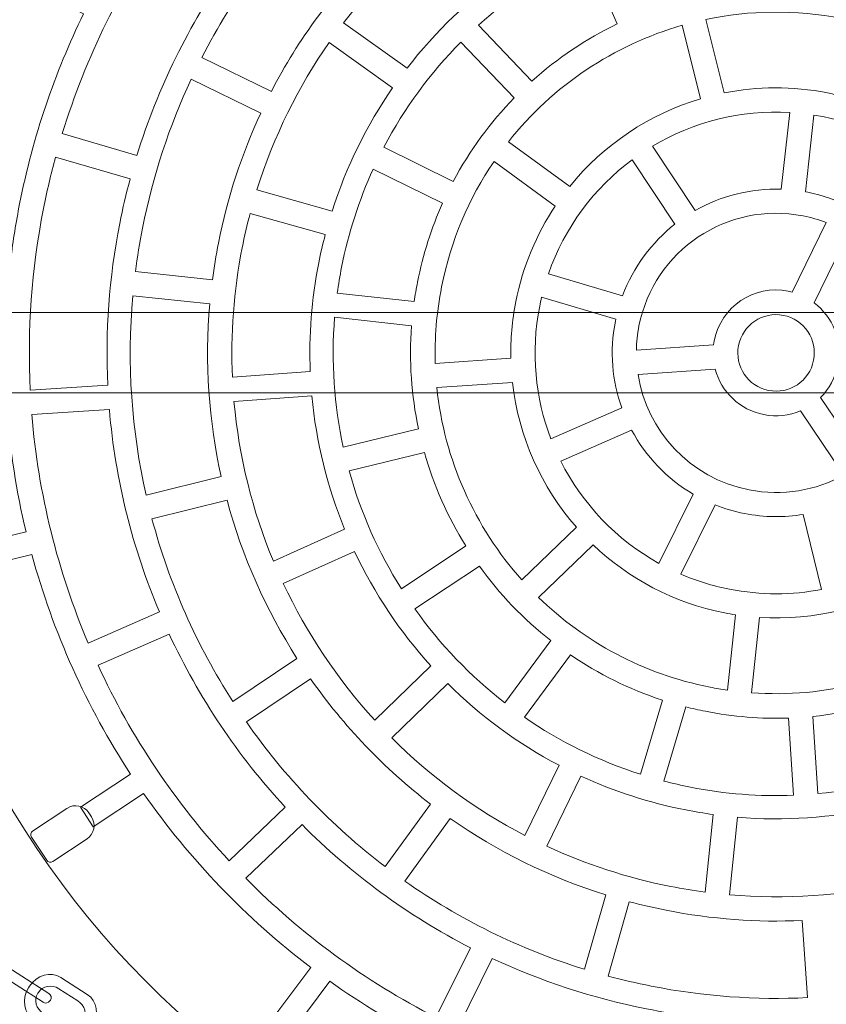
# Model space of a CAD drawing. Units: centimetres. Extents: x 1.08 to 7.43, y 6.14 to 13.34.
# Drawn here: x 5.26 to 5.66, y 9.41 to 9.9 of the extents above; entities that cross this region are included whole.
import ezdxf

# ---------------------------------------------------------------- set-up
doc = ezdxf.new("R2010")
doc.units = ezdxf.units.CM
doc.header["$MEASUREMENT"] = 0
doc.layers.add('layer 1', color=7, linetype='Continuous')

msp = doc.modelspace()

# ---------------------------------------------------------------- linework, layer by layer
at = {"layer": 'layer 1', "color": 7, "lineweight": 9}
msp.add_lwpolyline([(1.54204, 9.7182), (6.9739, 9.7182), (6.9739, 9.7582), (1.54204, 9.7582), (1.54204, 9.7182)], close=True, dxfattribs=at)
at = {"layer": 'layer 1', "color": 242, "lineweight": 9}
msp.add_open_spline([(6.75653, 6.29793), (6.75653, 6.29793), (4.50653, 6.29793), (4.50653, 6.29793), (4.50653, 6.29793), (4.50653, 6.29793), (4.50653, 13.17794), (4.50653, 13.17794), (4.50653, 13.17794), (4.50653, 13.17794), (6.75653, 13.17794), (6.75653, 13.17794), (6.75653, 13.17794), (6.75653, 13.17794), (6.75653, 6.29793), (6.75653, 6.29793)], degree=3, knots=[0, 0, 0, 0, 0.2, 0.2, 0.2, 0.2, 0.4, 0.4, 0.4, 0.4, 0.6, 0.6, 0.6, 0.6, 1, 1, 1, 1], dxfattribs=at)
at = {"layer": 'layer 1', "color": 7, "lineweight": 9}
for points in [[(6.13691, 9.63994), (6.08264, 9.36467), (5.8155, 9.18552), (5.54024, 9.23979), (5.54024, 9.23979), (5.26497, 9.29406), (5.08582, 9.5612), (5.14009, 9.83646), (5.14009, 9.83646), (5.19436, 10.11173), (5.4615, 10.29088), (5.73676, 10.23661), (5.73676, 10.23661), (6.01203, 10.18234), (6.19118, 9.9152), (6.13691, 9.63994)], [(6.07374, 9.65239), (6.02635, 9.41202), (5.79306, 9.25557), (5.55269, 9.30296), (5.55269, 9.30296), (5.31232, 9.35035), (5.15587, 9.58364), (5.20326, 9.82401), (5.20326, 9.82401), (5.25065, 10.06438), (5.48394, 10.22083), (5.72431, 10.17344), (5.72431, 10.17344), (5.96468, 10.12605), (6.12113, 9.89276), (6.07374, 9.65239)]]:
    msp.add_open_spline(points, degree=3, knots=[0, 0, 0, 0, 0.2, 0.2, 0.2, 0.2, 0.4, 0.4, 0.4, 0.4, 0.6, 0.6, 0.6, 0.6, 1, 1, 1, 1], dxfattribs=at)
at = {"layer": 'layer 1', "color": 7, "lineweight": 5}
for points, knots in [([(6.03871, 9.84385), (6.03871, 9.84385), (6.04143, 9.83252), (6.04143, 9.83252), (6.04143, 9.83252), (6.04143, 9.83252), (6.01236, 9.82551), (6.01236, 9.82551), (6.01236, 9.82551), (6.02183, 9.78518), (6.02485, 9.74281), (6.02048, 9.69979), (6.02048, 9.69979), (6.02048, 9.69979), (6.05031, 9.69609), (6.05031, 9.69609), (6.05031, 9.69609), (6.05031, 9.69609), (6.04888, 9.68452), (6.04888, 9.68452), (6.04888, 9.68452), (6.04888, 9.68452), (6.01912, 9.68821), (6.01912, 9.68821), (6.01912, 9.68821), (6.01805, 9.68007), (6.01675, 9.67193), (6.01514, 9.66377), (6.01514, 9.66377), (6.00895, 9.63238), (5.99907, 9.60265), (5.98608, 9.57492), (5.98608, 9.57492), (5.98608, 9.57492), (6.01293, 9.56155), (6.01293, 9.56155), (6.01293, 9.56155), (6.01293, 9.56155), (6.00772, 9.55112), (6.00772, 9.55112), (6.00772, 9.55112), (6.00772, 9.55112), (5.981, 9.56444), (5.981, 9.56444), (5.981, 9.56444), (5.96153, 9.52599), (5.93594, 9.49166), (5.90573, 9.46242), (5.90573, 9.46242), (5.90573, 9.46242), (5.92615, 9.44034), (5.92615, 9.44034), (5.92615, 9.44034), (5.92615, 9.44034), (5.91759, 9.43242), (5.91759, 9.43242), (5.91759, 9.43242), (5.91759, 9.43242), (5.89724, 9.45441), (5.89724, 9.45441), (5.89724, 9.45441), (5.86701, 9.42687), (5.83254, 9.40427), (5.79521, 9.38752), (5.79521, 9.38752), (5.79521, 9.38752), (5.80683, 9.3598), (5.80683, 9.3598), (5.80683, 9.3598), (5.80683, 9.3598), (5.79608, 9.3553), (5.79608, 9.3553), (5.79608, 9.3553), (5.79608, 9.3553), (5.78449, 9.38291), (5.78449, 9.38291), (5.78449, 9.38291), (5.74834, 9.36799), (5.70972, 9.35849), (5.66982, 9.35523), (5.66982, 9.35523), (5.66982, 9.35523), (5.67158, 9.32531), (5.67158, 9.32531), (5.67158, 9.32531), (5.67158, 9.32531), (5.65994, 9.32463), (5.65994, 9.32463), (5.65994, 9.32463), (5.65994, 9.32463), (5.6582, 9.35445), (5.6582, 9.35445), (5.6582, 9.35445), (5.62733, 9.35286), (5.59577, 9.35502), (5.56406, 9.36127), (5.56406, 9.36127), (5.55381, 9.36329), (5.54374, 9.36571), (5.53385, 9.3685), (5.53385, 9.3685), (5.53385, 9.3685), (5.525, 9.33979), (5.525, 9.33979), (5.525, 9.33979), (5.525, 9.33979), (5.51386, 9.34323), (5.51386, 9.34323), (5.51386, 9.34323), (5.51386, 9.34323), (5.52269, 9.37184), (5.52269, 9.37184), (5.52269, 9.37184), (5.48378, 9.38409), (5.44798, 9.40218), (5.41603, 9.42489), (5.41603, 9.42489), (5.41603, 9.42489), (5.39808, 9.40081), (5.39808, 9.40081), (5.39808, 9.40081), (5.39808, 9.40081), (5.38873, 9.40779), (5.38873, 9.40779), (5.38873, 9.40779), (5.38873, 9.40779), (5.40663, 9.43176), (5.40663, 9.43176), (5.40663, 9.43176), (5.37431, 9.45626), (5.34625, 9.48562), (5.32333, 9.51852), (5.32333, 9.51852), (5.32333, 9.51852), (5.29822, 9.50188), (5.29822, 9.50188), (5.29822, 9.50188), (5.29822, 9.50188), (5.29179, 9.51161), (5.29179, 9.51161), (5.29179, 9.51161), (5.29179, 9.51161), (5.31681, 9.52817), (5.31681, 9.52817), (5.31681, 9.52817), (5.29492, 9.56169), (5.27823, 9.59861), (5.26761, 9.63764), (5.26761, 9.63764), (5.26761, 9.63764), (5.23848, 9.63049), (5.23848, 9.63049), (5.23848, 9.63049), (5.23848, 9.63049), (5.2357, 9.64182), (5.2357, 9.64182), (5.2357, 9.64182), (5.2357, 9.64182), (5.26473, 9.64895), (5.26473, 9.64895), (5.26473, 9.64895), (5.25518, 9.68882), (5.25193, 9.73072), (5.2559, 9.77328), (5.2559, 9.77328), (5.2559, 9.77328), (5.22607, 9.77674), (5.22607, 9.77674), (5.22607, 9.77674), (5.22607, 9.77674), (5.22742, 9.78832), (5.22742, 9.78832), (5.22742, 9.78832), (5.22742, 9.78832), (5.25716, 9.78486), (5.25716, 9.78486), (5.25716, 9.78486), (5.25829, 9.79401), (5.25975, 9.80317), (5.26156, 9.81234), (5.26156, 9.81234), (5.26819, 9.84596), (5.27902, 9.87765), (5.29341, 9.90704), (5.29341, 9.90704), (5.29341, 9.90704), (5.26681, 9.92088), (5.26681, 9.92088), (5.26681, 9.92088), (5.26681, 9.92088), (5.27218, 9.93122), (5.27218, 9.93122), (5.27218, 9.93122), (5.27218, 9.93122), (5.29871, 9.91744), (5.29871, 9.91744), (5.29871, 9.91744), (5.31777, 9.95354), (5.34226, 9.98588), (5.37094, 10.01364), (5.37094, 10.01364), (5.37094, 10.01364), (5.35049, 10.03573), (5.35049, 10.03573), (5.35049, 10.03573), (5.35049, 10.03573), (5.35905, 10.04365), (5.35905, 10.04365), (5.35905, 10.04365), (5.35905, 10.04365), (5.37943, 10.02163), (5.37943, 10.02163), (5.37943, 10.02163), (5.40832, 10.04796), (5.44109, 10.06979), (5.47655, 10.0863), (5.47655, 10.0863), (5.47655, 10.0863), (5.46452, 10.1139), (5.46452, 10.1139), (5.46452, 10.1139), (5.46452, 10.1139), (5.4752, 10.11856), (5.4752, 10.11856), (5.4752, 10.11856), (5.4752, 10.11856), (5.48719, 10.09107), (5.48719, 10.09107), (5.48719, 10.09107), (5.52347, 10.10666), (5.56235, 10.11675), (5.60259, 10.12051), (5.60259, 10.12051), (5.60259, 10.12051), (5.60051, 10.15042), (5.60051, 10.15042), (5.60051, 10.15042), (5.60051, 10.15042), (5.61214, 10.15123), (5.61214, 10.15123), (5.61214, 10.15123), (5.61214, 10.15123), (5.61422, 10.1214), (5.61422, 10.1214), (5.61422, 10.1214), (5.64644, 10.12342), (5.67946, 10.12138), (5.71264, 10.11484), (5.71264, 10.11484), (5.72159, 10.11308), (5.73041, 10.111), (5.73908, 10.10865), (5.73908, 10.10865), (5.73908, 10.10865), (5.74765, 10.13747), (5.74765, 10.13747), (5.74765, 10.13747), (5.74765, 10.13747), (5.75883, 10.13414), (5.75883, 10.13414), (5.75883, 10.13414), (5.75883, 10.13414), (5.75029, 10.10543), (5.75029, 10.10543), (5.75029, 10.10543), (5.78941, 10.09356), (5.82545, 10.07579), (5.85766, 10.05336), (5.85766, 10.05336), (5.85766, 10.05336), (5.87539, 10.0776), (5.87539, 10.0776), (5.87539, 10.0776), (5.87539, 10.0776), (5.8848, 10.07072), (5.8848, 10.07072), (5.8848, 10.07072), (5.8848, 10.07072), (5.86714, 10.04656), (5.86714, 10.04656), (5.86714, 10.04656), (5.89998, 10.02215), (5.92854, 9.99274), (5.95189, 9.95971), (5.95189, 9.95971), (5.95189, 9.95971), (5.97689, 9.97651), (5.97689, 9.97651), (5.97689, 9.97651), (5.97689, 9.97651), (5.98339, 9.96684), (5.98339, 9.96684), (5.98339, 9.96684), (5.98339, 9.96684), (5.95847, 9.95009), (5.95847, 9.95009), (5.95847, 9.95009), (5.98137, 9.91554), (5.9987, 9.8773), (6.00951, 9.83683), (6.00951, 9.83683), (6.00951, 9.83683), (6.03871, 9.84385), (6.03871, 9.84385)], [0, 0, 0, 0, 0.012987, 0.012987, 0.012987, 0.012987, 0.025974, 0.025974, 0.025974, 0.025974, 0.038961, 0.038961, 0.038961, 0.038961, 0.051948, 0.051948, 0.051948, 0.051948, 0.064935, 0.064935, 0.064935, 0.064935, 0.077922, 0.077922, 0.077922, 0.077922, 0.090909, 0.090909, 0.090909, 0.090909, 0.103896, 0.103896, 0.103896, 0.103896, 0.116883, 0.116883, 0.116883, 0.116883, 0.12987, 0.12987, 0.12987, 0.12987, 0.142857, 0.142857, 0.142857, 0.142857, 0.155844, 0.155844, 0.155844, 0.155844, 0.168831, 0.168831, 0.168831, 0.168831, 0.181818, 0.181818, 0.181818, 0.181818, 0.194805, 0.194805, 0.194805, 0.194805, 0.207792, 0.207792, 0.207792, 0.207792, 0.220779, 0.220779, 0.220779, 0.220779, 0.233766, 0.233766, 0.233766, 0.233766, 0.246753, 0.246753, 0.246753, 0.246753, 0.25974, 0.25974, 0.25974, 0.25974, 0.272727, 0.272727, 0.272727, 0.272727, 0.285714, 0.285714, 0.285714, 0.285714, 0.298701, 0.298701, 0.298701, 0.298701, 0.311688, 0.311688, 0.311688, 0.311688, 0.324675, 0.324675, 0.324675, 0.324675, 0.337662, 0.337662, 0.337662, 0.337662, 0.350649, 0.350649, 0.350649, 0.350649, 0.363636, 0.363636, 0.363636, 0.363636, 0.376623, 0.376623, 0.376623, 0.376623, 0.38961, 0.38961, 0.38961, 0.38961, 0.402597, 0.402597, 0.402597, 0.402597, 0.415584, 0.415584, 0.415584, 0.415584, 0.428571, 0.428571, 0.428571, 0.428571, 0.441558, 0.441558, 0.441558, 0.441558, 0.454545, 0.454545, 0.454545, 0.454545, 0.467532, 0.467532, 0.467532, 0.467532, 0.480519, 0.480519, 0.480519, 0.480519, 0.493506, 0.493506, 0.493506, 0.493506, 0.506494, 0.506494, 0.506494, 0.506494, 0.519481, 0.519481, 0.519481, 0.519481, 0.532468, 0.532468, 0.532468, 0.532468, 0.545455, 0.545455, 0.545455, 0.545455, 0.558442, 0.558442, 0.558442, 0.558442, 0.571429, 0.571429, 0.571429, 0.571429, 0.584416, 0.584416, 0.584416, 0.584416, 0.597403, 0.597403, 0.597403, 0.597403, 0.61039, 0.61039, 0.61039, 0.61039, 0.623377, 0.623377, 0.623377, 0.623377, 0.636364, 0.636364, 0.636364, 0.636364, 0.649351, 0.649351, 0.649351, 0.649351, 0.662338, 0.662338, 0.662338, 0.662338, 0.675325, 0.675325, 0.675325, 0.675325, 0.688312, 0.688312, 0.688312, 0.688312, 0.701299, 0.701299, 0.701299, 0.701299, 0.714286, 0.714286, 0.714286, 0.714286, 0.727273, 0.727273, 0.727273, 0.727273, 0.74026, 0.74026, 0.74026, 0.74026, 0.753247, 0.753247, 0.753247, 0.753247, 0.766234, 0.766234, 0.766234, 0.766234, 0.779221, 0.779221, 0.779221, 0.779221, 0.792208, 0.792208, 0.792208, 0.792208, 0.805195, 0.805195, 0.805195, 0.805195, 0.818182, 0.818182, 0.818182, 0.818182, 0.831169, 0.831169, 0.831169, 0.831169, 0.844156, 0.844156, 0.844156, 0.844156, 0.857143, 0.857143, 0.857143, 0.857143, 0.87013, 0.87013, 0.87013, 0.87013, 0.883117, 0.883117, 0.883117, 0.883117, 0.896104, 0.896104, 0.896104, 0.896104, 0.909091, 0.909091, 0.909091, 0.909091, 0.922078, 0.922078, 0.922078, 0.922078, 0.935065, 0.935065, 0.935065, 0.935065, 0.948052, 0.948052, 0.948052, 0.948052, 0.961039, 0.961039, 0.961039, 0.961039, 0.974026, 0.974026, 0.974026, 0.974026, 1, 1, 1, 1]), ([(5.43801, 9.9381), (5.43801, 9.9381), (5.41125, 9.96581), (5.41125, 9.96581), (5.41125, 9.96581), (5.38781, 9.94249), (5.36782, 9.91544), (5.35234, 9.88533), (5.35234, 9.88533), (5.35234, 9.88533), (5.38695, 9.86839), (5.38695, 9.86839), (5.38695, 9.86839), (5.40043, 9.89442), (5.41775, 9.91785), (5.43801, 9.9381)], [0, 0, 0, 0, 0.2, 0.2, 0.2, 0.2, 0.4, 0.4, 0.4, 0.4, 0.6, 0.6, 0.6, 0.6, 1, 1, 1, 1]), ([(5.50428, 9.92758), (5.50428, 9.92758), (5.48241, 9.95973), (5.48241, 9.95973), (5.48241, 9.95973), (5.45993, 9.94392), (5.43982, 9.92469), (5.42295, 9.90264), (5.42295, 9.90264), (5.42295, 9.90264), (5.45452, 9.87992), (5.45452, 9.87992), (5.45452, 9.87992), (5.46871, 9.89828), (5.48552, 9.91432), (5.50428, 9.92758)], [0, 0, 0, 0, 0.2, 0.2, 0.2, 0.2, 0.4, 0.4, 0.4, 0.4, 0.6, 0.6, 0.6, 0.6, 1, 1, 1, 1]), ([(5.28281, 9.84733), (5.28281, 9.84733), (5.31997, 9.83644), (5.31997, 9.83644), (5.31997, 9.83644), (5.33044, 9.87041), (5.346, 9.9017), (5.36564, 9.92963), (5.36564, 9.92963), (5.36564, 9.92963), (5.33442, 9.95254), (5.33442, 9.95254), (5.33442, 9.95254), (5.31216, 9.92107), (5.29457, 9.88572), (5.28281, 9.84733)], [0, 0, 0, 0, 0.2, 0.2, 0.2, 0.2, 0.4, 0.4, 0.4, 0.4, 0.6, 0.6, 0.6, 0.6, 1, 1, 1, 1]), ([(5.55918, 9.90199), (5.55918, 9.90199), (5.54369, 9.93729), (5.54369, 9.93729), (5.54369, 9.93729), (5.52419, 9.92801), (5.50611, 9.9159), (5.49011, 9.9014), (5.49011, 9.9014), (5.49011, 9.9014), (5.5167, 9.87349), (5.5167, 9.87349), (5.5167, 9.87349), (5.52944, 9.88493), (5.54376, 9.89453), (5.55918, 9.90199)], [0, 0, 0, 0, 0.2, 0.2, 0.2, 0.2, 0.4, 0.4, 0.4, 0.4, 0.6, 0.6, 0.6, 0.6, 1, 1, 1, 1]), ([(5.69124, 9.85913), (5.69124, 9.85913), (5.70782, 9.89306), (5.70782, 9.89306), (5.70782, 9.89306), (5.69633, 9.8982), (5.68408, 9.90213), (5.6712, 9.90467), (5.6712, 9.90467), (5.64805, 9.90923), (5.62509, 9.90885), (5.60337, 9.90427), (5.60337, 9.90427), (5.60337, 9.90427), (5.61255, 9.86763), (5.61255, 9.86763), (5.61255, 9.86763), (5.62901, 9.87092), (5.6464, 9.87111), (5.6639, 9.86766), (5.6639, 9.86766), (5.67349, 9.86577), (5.68264, 9.86289), (5.69124, 9.85913)], [0, 0, 0, 0, 0.142857, 0.142857, 0.142857, 0.142857, 0.285714, 0.285714, 0.285714, 0.285714, 0.428571, 0.428571, 0.428571, 0.428571, 0.571429, 0.571429, 0.571429, 0.571429, 0.714286, 0.714286, 0.714286, 0.714286, 1, 1, 1, 1]), ([(5.60079, 9.86472), (5.60079, 9.86472), (5.59163, 9.90135), (5.59163, 9.90135), (5.59163, 9.90135), (5.55747, 9.89154), (5.52708, 9.87117), (5.50503, 9.84329), (5.50503, 9.84329), (5.50503, 9.84329), (5.53555, 9.82103), (5.53555, 9.82103), (5.53555, 9.82103), (5.55236, 9.84182), (5.57516, 9.8571), (5.60079, 9.86472)], [0, 0, 0, 0, 0.2, 0.2, 0.2, 0.2, 0.4, 0.4, 0.4, 0.4, 0.6, 0.6, 0.6, 0.6, 1, 1, 1, 1]), ([(5.50795, 9.86511), (5.50795, 9.86511), (5.48134, 9.893), (5.48134, 9.893), (5.48134, 9.893), (5.46621, 9.8777), (5.45322, 9.86011), (5.443, 9.84063), (5.443, 9.84063), (5.443, 9.84063), (5.47757, 9.82353), (5.47757, 9.82353), (5.47757, 9.82353), (5.48575, 9.83894), (5.49603, 9.8529), (5.50795, 9.86511)], [0, 0, 0, 0, 0.2, 0.2, 0.2, 0.2, 0.4, 0.4, 0.4, 0.4, 0.6, 0.6, 0.6, 0.6, 1, 1, 1, 1]), ([(5.44736, 9.87012), (5.44736, 9.87012), (5.41578, 9.89283), (5.41578, 9.89283), (5.41578, 9.89283), (5.40039, 9.87071), (5.38811, 9.84603), (5.37975, 9.81928), (5.37975, 9.81928), (5.37975, 9.81928), (5.41718, 9.80869), (5.41718, 9.80869), (5.41718, 9.80869), (5.42427, 9.831), (5.43453, 9.85161), (5.44736, 9.87012)], [0, 0, 0, 0, 0.2, 0.2, 0.2, 0.2, 0.4, 0.4, 0.4, 0.4, 0.6, 0.6, 0.6, 0.6, 1, 1, 1, 1]), ([(5.38162, 9.85751), (5.38162, 9.85751), (5.34698, 9.87441), (5.34698, 9.87441), (5.34698, 9.87441), (5.33617, 9.85127), (5.32794, 9.82646), (5.32277, 9.80027), (5.32277, 9.80027), (5.32135, 9.79304), (5.32018, 9.78581), (5.31926, 9.77862), (5.31926, 9.77862), (5.31926, 9.77862), (5.35758, 9.77454), (5.35758, 9.77454), (5.35758, 9.77454), (5.35837, 9.78062), (5.35937, 9.78672), (5.36058, 9.79282), (5.36058, 9.79282), (5.36508, 9.81566), (5.37223, 9.8373), (5.38162, 9.85751)], [0, 0, 0, 0, 0.142857, 0.142857, 0.142857, 0.142857, 0.285714, 0.285714, 0.285714, 0.285714, 0.428571, 0.428571, 0.428571, 0.428571, 0.571429, 0.571429, 0.571429, 0.571429, 0.714286, 0.714286, 0.714286, 0.714286, 1, 1, 1, 1]), ([(5.64093, 9.81961), (5.64093, 9.81961), (5.64518, 9.85789), (5.64518, 9.85789), (5.64518, 9.85789), (5.62059, 9.85931), (5.59686, 9.85309), (5.57673, 9.84104), (5.57673, 9.84104), (5.57673, 9.84104), (5.59805, 9.80899), (5.59805, 9.80899), (5.59805, 9.80899), (5.61083, 9.81626), (5.6256, 9.82012), (5.64093, 9.81961)], [0, 0, 0, 0, 0.2, 0.2, 0.2, 0.2, 0.4, 0.4, 0.4, 0.4, 0.6, 0.6, 0.6, 0.6, 1, 1, 1, 1]), ([(5.69284, 9.79877), (5.69284, 9.79877), (5.72075, 9.82533), (5.72075, 9.82533), (5.72075, 9.82533), (5.70485, 9.84038), (5.68463, 9.85126), (5.66157, 9.85581), (5.66157, 9.85581), (5.66157, 9.85581), (5.65722, 9.85658), (5.65722, 9.85658), (5.65722, 9.85658), (5.65722, 9.85658), (5.653, 9.81831), (5.653, 9.81831), (5.653, 9.81831), (5.653, 9.81831), (5.65413, 9.8181), (5.65413, 9.8181), (5.65413, 9.8181), (5.66909, 9.81515), (5.68228, 9.80828), (5.69284, 9.79877)], [0, 0, 0, 0, 0.142857, 0.142857, 0.142857, 0.142857, 0.285714, 0.285714, 0.285714, 0.285714, 0.428571, 0.428571, 0.428571, 0.428571, 0.571429, 0.571429, 0.571429, 0.571429, 0.714286, 0.714286, 0.714286, 0.714286, 1, 1, 1, 1]), ([(5.31662, 9.82482), (5.31662, 9.82482), (5.27944, 9.83566), (5.27944, 9.83566), (5.27944, 9.83566), (5.27716, 9.82724), (5.27516, 9.81868), (5.27344, 9.81), (5.27344, 9.81), (5.26743, 9.77952), (5.26537, 9.74918), (5.26683, 9.71949), (5.26683, 9.71949), (5.26683, 9.71949), (5.30547, 9.72192), (5.30547, 9.72192), (5.30547, 9.72192), (5.3042, 9.74837), (5.30607, 9.77538), (5.31142, 9.80251), (5.31142, 9.80251), (5.31291, 9.81006), (5.31464, 9.8175), (5.31662, 9.82482)], [0, 0, 0, 0, 0.142857, 0.142857, 0.142857, 0.142857, 0.285714, 0.285714, 0.285714, 0.285714, 0.428571, 0.428571, 0.428571, 0.428571, 0.571429, 0.571429, 0.571429, 0.571429, 0.714286, 0.714286, 0.714286, 0.714286, 1, 1, 1, 1]), ([(5.58799, 9.80223), (5.58799, 9.80223), (5.56665, 9.83429), (5.56665, 9.83429), (5.56665, 9.83429), (5.5478, 9.82026), (5.533, 9.8007), (5.52495, 9.77741), (5.52495, 9.77741), (5.52495, 9.77741), (5.56189, 9.76653), (5.56189, 9.76653), (5.56189, 9.76653), (5.56723, 9.78094), (5.57642, 9.79315), (5.58799, 9.80223)], [0, 0, 0, 0, 0.2, 0.2, 0.2, 0.2, 0.4, 0.4, 0.4, 0.4, 0.6, 0.6, 0.6, 0.6, 1, 1, 1, 1]), ([(5.47223, 9.81266), (5.47223, 9.81266), (5.43766, 9.82971), (5.43766, 9.82971), (5.43766, 9.82971), (5.43067, 9.81437), (5.42532, 9.79799), (5.42192, 9.78073), (5.42192, 9.78073), (5.42107, 9.77645), (5.42036, 9.77217), (5.41977, 9.7679), (5.41977, 9.7679), (5.41977, 9.7679), (5.45809, 9.76361), (5.45809, 9.76361), (5.45809, 9.76361), (5.45855, 9.76683), (5.45909, 9.77005), (5.45973, 9.77327), (5.45973, 9.77327), (5.46246, 9.78713), (5.4667, 9.80031), (5.47223, 9.81266)], [0, 0, 0, 0, 0.142857, 0.142857, 0.142857, 0.142857, 0.285714, 0.285714, 0.285714, 0.285714, 0.428571, 0.428571, 0.428571, 0.428571, 0.571429, 0.571429, 0.571429, 0.571429, 0.714286, 0.714286, 0.714286, 0.714286, 1, 1, 1, 1]), ([(5.52837, 9.81127), (5.52837, 9.81127), (5.49787, 9.83353), (5.49787, 9.83353), (5.49787, 9.83353), (5.48539, 9.81517), (5.4763, 9.79406), (5.47174, 9.77091), (5.47174, 9.77091), (5.46921, 9.7581), (5.46821, 9.74535), (5.46858, 9.73283), (5.46858, 9.73283), (5.46858, 9.73283), (5.50625, 9.73542), (5.50625, 9.73542), (5.50625, 9.73542), (5.50608, 9.7447), (5.50688, 9.75413), (5.50874, 9.76361), (5.50874, 9.76361), (5.51221, 9.78118), (5.51902, 9.79724), (5.52837, 9.81127)], [0, 0, 0, 0, 0.142857, 0.142857, 0.142857, 0.142857, 0.285714, 0.285714, 0.285714, 0.285714, 0.428571, 0.428571, 0.428571, 0.428571, 0.571429, 0.571429, 0.571429, 0.571429, 0.714286, 0.714286, 0.714286, 0.714286, 1, 1, 1, 1]), ([(5.66336, 9.803), (5.65968, 9.80442), (5.65581, 9.80554), (5.65181, 9.80633), (5.65181, 9.80633), (5.61411, 9.81377), (5.57751, 9.78922), (5.57007, 9.75152), (5.57007, 9.75152), (5.56927, 9.74744), (5.56884, 9.74336), (5.56876, 9.73934), (5.56876, 9.73934), (5.56876, 9.73934), (5.60723, 9.74201), (5.60723, 9.74201), (5.60723, 9.74201), (5.60723, 9.74201), (5.60757, 9.74412), (5.60757, 9.74412), (5.60757, 9.74412), (5.61092, 9.76112), (5.62742, 9.77218), (5.64442, 9.76883), (5.64442, 9.76883), (5.64442, 9.76883), (5.64643, 9.76836), (5.64643, 9.76836), (5.64643, 9.76836), (5.64643, 9.76836), (5.66336, 9.803), (5.66336, 9.803)], [0, 0, 0, 0, 0.111111, 0.111111, 0.111111, 0.111111, 0.222222, 0.222222, 0.222222, 0.222222, 0.333333, 0.333333, 0.333333, 0.333333, 0.444444, 0.444444, 0.444444, 0.444444, 0.555556, 0.555556, 0.555556, 0.555556, 0.666667, 0.666667, 0.666667, 0.666667, 0.777778, 0.777778, 0.777778, 0.777778, 1, 1, 1, 1]), ([(5.4138, 9.79704), (5.4138, 9.79704), (5.37639, 9.80761), (5.37639, 9.80761), (5.37639, 9.80761), (5.37489, 9.80199), (5.37356, 9.79629), (5.37242, 9.79049), (5.37242, 9.79049), (5.36813, 9.76876), (5.36658, 9.74712), (5.36752, 9.72594), (5.36752, 9.72594), (5.36752, 9.72594), (5.40631, 9.72878), (5.40631, 9.72878), (5.40631, 9.72878), (5.40561, 9.74657), (5.40696, 9.76473), (5.41055, 9.78297), (5.41055, 9.78297), (5.41149, 9.78773), (5.41258, 9.7924), (5.4138, 9.79704)], [0, 0, 0, 0, 0.142857, 0.142857, 0.142857, 0.142857, 0.285714, 0.285714, 0.285714, 0.285714, 0.428571, 0.428571, 0.428571, 0.428571, 0.571429, 0.571429, 0.571429, 0.571429, 0.714286, 0.714286, 0.714286, 0.714286, 1, 1, 1, 1]), ([(5.66913, 9.73199), (5.66788, 9.72566), (5.66481, 9.72015), (5.66056, 9.7159), (5.66056, 9.7159), (5.66056, 9.7159), (5.68209, 9.68393), (5.68209, 9.68393), (5.68209, 9.68393), (5.69435, 9.69383), (5.70334, 9.70792), (5.70663, 9.7246), (5.70663, 9.7246), (5.71245, 9.75414), (5.69864, 9.783), (5.67426, 9.79769), (5.67426, 9.79769), (5.67426, 9.79769), (5.65734, 9.76303), (5.65734, 9.76303), (5.65734, 9.76303), (5.66656, 9.75601), (5.67152, 9.74412), (5.66913, 9.73199)], [0, 0, 0, 0, 0.142857, 0.142857, 0.142857, 0.142857, 0.285714, 0.285714, 0.285714, 0.285714, 0.428571, 0.428571, 0.428571, 0.428571, 0.571429, 0.571429, 0.571429, 0.571429, 0.714286, 0.714286, 0.714286, 0.714286, 1, 1, 1, 1]), ([(5.35627, 9.76249), (5.35627, 9.76249), (5.31793, 9.76652), (5.31793, 9.76652), (5.31793, 9.76652), (5.31487, 9.73257), (5.31731, 9.69913), (5.32455, 9.6672), (5.32455, 9.6672), (5.32455, 9.6672), (5.36196, 9.67645), (5.36196, 9.67645), (5.36196, 9.67645), (5.35578, 9.70413), (5.35369, 9.73309), (5.35627, 9.76249)], [0, 0, 0, 0, 0.2, 0.2, 0.2, 0.2, 0.4, 0.4, 0.4, 0.4, 0.6, 0.6, 0.6, 0.6, 1, 1, 1, 1]), ([(5.55854, 9.75488), (5.55854, 9.75488), (5.52158, 9.76576), (5.52158, 9.76576), (5.52158, 9.76576), (5.52123, 9.76427), (5.52089, 9.76277), (5.5206, 9.76127), (5.5206, 9.76127), (5.51607, 9.7383), (5.51842, 9.71557), (5.52622, 9.69522), (5.52622, 9.69522), (5.52622, 9.69522), (5.5615, 9.71066), (5.5615, 9.71066), (5.5615, 9.71066), (5.55672, 9.72405), (5.55536, 9.73887), (5.55831, 9.75384), (5.55831, 9.75384), (5.55831, 9.75384), (5.55854, 9.75488), (5.55854, 9.75488)], [0, 0, 0, 0, 0.142857, 0.142857, 0.142857, 0.142857, 0.285714, 0.285714, 0.285714, 0.285714, 0.428571, 0.428571, 0.428571, 0.428571, 0.571429, 0.571429, 0.571429, 0.571429, 0.714286, 0.714286, 0.714286, 0.714286, 1, 1, 1, 1]), ([(5.45677, 9.75156), (5.45677, 9.75156), (5.41845, 9.75581), (5.41845, 9.75581), (5.41845, 9.75581), (5.41664, 9.73372), (5.41821, 9.71196), (5.42276, 9.6911), (5.42276, 9.6911), (5.42276, 9.6911), (5.46023, 9.70023), (5.46023, 9.70023), (5.46023, 9.70023), (5.4567, 9.71679), (5.45545, 9.73405), (5.45677, 9.75156)], [0, 0, 0, 0, 0.2, 0.2, 0.2, 0.2, 0.4, 0.4, 0.4, 0.4, 0.6, 0.6, 0.6, 0.6, 1, 1, 1, 1]), ([(5.65705, 9.73437), (5.65501, 9.72404), (5.64499, 9.71732), (5.63466, 9.71936), (5.63466, 9.71936), (5.62433, 9.72139), (5.61761, 9.73141), (5.61965, 9.74174), (5.61965, 9.74174), (5.62169, 9.75207), (5.63171, 9.75879), (5.64204, 9.75676), (5.64204, 9.75676), (5.65237, 9.75472), (5.65909, 9.7447), (5.65705, 9.73437)], [0, 0, 0, 0, 0.2, 0.2, 0.2, 0.2, 0.4, 0.4, 0.4, 0.4, 0.6, 0.6, 0.6, 0.6, 1, 1, 1, 1]), ([(5.65048, 9.70912), (5.64493, 9.70679), (5.63864, 9.70603), (5.63228, 9.70728), (5.63228, 9.70728), (5.62017, 9.70967), (5.61107, 9.71874), (5.60805, 9.7299), (5.60805, 9.7299), (5.60805, 9.7299), (5.56958, 9.72724), (5.56958, 9.72724), (5.56958, 9.72724), (5.57398, 9.69921), (5.59543, 9.67559), (5.62489, 9.66978), (5.62489, 9.66978), (5.64164, 9.66648), (5.65817, 9.66949), (5.67203, 9.67716), (5.67203, 9.67716), (5.67203, 9.67716), (5.65048, 9.70912), (5.65048, 9.70912)], [0, 0, 0, 0, 0.142857, 0.142857, 0.142857, 0.142857, 0.285714, 0.285714, 0.285714, 0.285714, 0.428571, 0.428571, 0.428571, 0.428571, 0.571429, 0.571429, 0.571429, 0.571429, 0.714286, 0.714286, 0.714286, 0.714286, 1, 1, 1, 1]), ([(5.50704, 9.72334), (5.50704, 9.72334), (5.46937, 9.72076), (5.46937, 9.72076), (5.46937, 9.72076), (5.47305, 9.68477), (5.48818, 9.65131), (5.5117, 9.62494), (5.5117, 9.62494), (5.5117, 9.62494), (5.53889, 9.65113), (5.53889, 9.65113), (5.53889, 9.65113), (5.5214, 9.67117), (5.51007, 9.69631), (5.50704, 9.72334)], [0, 0, 0, 0, 0.2, 0.2, 0.2, 0.2, 0.4, 0.4, 0.4, 0.4, 0.6, 0.6, 0.6, 0.6, 1, 1, 1, 1]), ([(5.40711, 9.71667), (5.40711, 9.71667), (5.36833, 9.71381), (5.36833, 9.71381), (5.36833, 9.71381), (5.37081, 9.68613), (5.37754, 9.65935), (5.38796, 9.63427), (5.38796, 9.63427), (5.38796, 9.63427), (5.42345, 9.65017), (5.42345, 9.65017), (5.42345, 9.65017), (5.41483, 9.67117), (5.40924, 9.69355), (5.40711, 9.71667)], [0, 0, 0, 0, 0.2, 0.2, 0.2, 0.2, 0.4, 0.4, 0.4, 0.4, 0.6, 0.6, 0.6, 0.6, 1, 1, 1, 1]), ([(5.29568, 9.59346), (5.29568, 9.59346), (5.33115, 9.60898), (5.33115, 9.60898), (5.33115, 9.60898), (5.31778, 9.64073), (5.30922, 9.67471), (5.30625, 9.70986), (5.30625, 9.70986), (5.30625, 9.70986), (5.2676, 9.70736), (5.2676, 9.70736), (5.2676, 9.70736), (5.27087, 9.66766), (5.28052, 9.62927), (5.29568, 9.59346)], [0, 0, 0, 0, 0.2, 0.2, 0.2, 0.2, 0.4, 0.4, 0.4, 0.4, 0.6, 0.6, 0.6, 0.6, 1, 1, 1, 1]), ([(5.56641, 9.69958), (5.56641, 9.69958), (5.53113, 9.68413), (5.53113, 9.68413), (5.53113, 9.68413), (5.54184, 9.66289), (5.55876, 9.64496), (5.58001, 9.63315), (5.58001, 9.63315), (5.58001, 9.63315), (5.59709, 9.66766), (5.59709, 9.66766), (5.59709, 9.66766), (5.58399, 9.67533), (5.57343, 9.68647), (5.56641, 9.69958)], [0, 0, 0, 0, 0.2, 0.2, 0.2, 0.2, 0.4, 0.4, 0.4, 0.4, 0.6, 0.6, 0.6, 0.6, 1, 1, 1, 1]), ([(5.46315, 9.68847), (5.46315, 9.68847), (5.42568, 9.6793), (5.42568, 9.6793), (5.42568, 9.6793), (5.43146, 9.65845), (5.44027, 9.63866), (5.45169, 9.62053), (5.45169, 9.62053), (5.45169, 9.62053), (5.4838, 9.64186), (5.4838, 9.64186), (5.4838, 9.64186), (5.47482, 9.65628), (5.46784, 9.67197), (5.46315, 9.68847)], [0, 0, 0, 0, 0.2, 0.2, 0.2, 0.2, 0.4, 0.4, 0.4, 0.4, 0.6, 0.6, 0.6, 0.6, 1, 1, 1, 1]), ([(5.36485, 9.66468), (5.36485, 9.66468), (5.32747, 9.65538), (5.32747, 9.65538), (5.32747, 9.65538), (5.33612, 9.62294), (5.34978, 9.59223), (5.36773, 9.56429), (5.36773, 9.56429), (5.36773, 9.56429), (5.39971, 9.58577), (5.39971, 9.58577), (5.39971, 9.58577), (5.38423, 9.61002), (5.37241, 9.63662), (5.36485, 9.66468)], [0, 0, 0, 0, 0.2, 0.2, 0.2, 0.2, 0.4, 0.4, 0.4, 0.4, 0.6, 0.6, 0.6, 0.6, 1, 1, 1, 1]), ([(5.60799, 9.66233), (5.60799, 9.66233), (5.5909, 9.6278), (5.5909, 9.6278), (5.5909, 9.6278), (5.59854, 9.62451), (5.60664, 9.62198), (5.61513, 9.6203), (5.61513, 9.6203), (5.63076, 9.61722), (5.64628, 9.61732), (5.66101, 9.62017), (5.66101, 9.62017), (5.66101, 9.62017), (5.65193, 9.6576), (5.65193, 9.6576), (5.65193, 9.6576), (5.64246, 9.656), (5.63256, 9.65605), (5.62257, 9.65802), (5.62257, 9.65802), (5.6175, 9.65902), (5.61263, 9.66048), (5.60799, 9.66233)], [0, 0, 0, 0, 0.142857, 0.142857, 0.142857, 0.142857, 0.285714, 0.285714, 0.285714, 0.285714, 0.428571, 0.428571, 0.428571, 0.428571, 0.571429, 0.571429, 0.571429, 0.571429, 0.714286, 0.714286, 0.714286, 0.714286, 1, 1, 1, 1]), ([(5.42834, 9.63907), (5.42834, 9.63907), (5.39288, 9.62316), (5.39288, 9.62316), (5.39288, 9.62316), (5.40455, 9.59828), (5.41995, 9.57527), (5.43849, 9.55499), (5.43849, 9.55499), (5.43849, 9.55499), (5.46641, 9.58206), (5.46641, 9.58206), (5.46641, 9.58206), (5.45099, 9.59908), (5.43815, 9.61831), (5.42834, 9.63907)], [0, 0, 0, 0, 0.2, 0.2, 0.2, 0.2, 0.4, 0.4, 0.4, 0.4, 0.6, 0.6, 0.6, 0.6, 1, 1, 1, 1]), ([(5.54726, 9.64239), (5.54726, 9.64239), (5.52007, 9.6162), (5.52007, 9.6162), (5.52007, 9.6162), (5.54283, 9.59407), (5.57203, 9.57804), (5.6055, 9.57144), (5.6055, 9.57144), (5.60837, 9.57088), (5.61125, 9.57038), (5.61412, 9.56997), (5.61412, 9.56997), (5.61412, 9.56997), (5.61809, 9.60752), (5.61809, 9.60752), (5.61809, 9.60752), (5.61632, 9.6078), (5.61456, 9.6081), (5.6128, 9.60845), (5.6128, 9.60845), (5.58721, 9.6135), (5.56483, 9.62562), (5.54726, 9.64239)], [0, 0, 0, 0, 0.142857, 0.142857, 0.142857, 0.142857, 0.285714, 0.285714, 0.285714, 0.285714, 0.428571, 0.428571, 0.428571, 0.428571, 0.571429, 0.571429, 0.571429, 0.571429, 0.714286, 0.714286, 0.714286, 0.714286, 1, 1, 1, 1]), ([(5.49055, 9.6318), (5.49055, 9.6318), (5.45846, 9.61043), (5.45846, 9.61043), (5.45846, 9.61043), (5.47095, 9.5928), (5.48603, 9.57699), (5.50327, 9.56362), (5.50327, 9.56362), (5.50327, 9.56362), (5.52613, 9.59468), (5.52613, 9.59468), (5.52613, 9.59468), (5.5125, 9.60535), (5.50055, 9.61788), (5.49055, 9.6318)], [0, 0, 0, 0, 0.2, 0.2, 0.2, 0.2, 0.4, 0.4, 0.4, 0.4, 0.6, 0.6, 0.6, 0.6, 1, 1, 1, 1]), ([(5.63012, 9.60621), (5.63012, 9.60621), (5.62614, 9.56867), (5.62614, 9.56867), (5.62614, 9.56867), (5.66284, 9.56598), (5.69825, 9.57536), (5.72795, 9.59382), (5.72795, 9.59382), (5.72795, 9.59382), (5.70683, 9.62511), (5.70683, 9.62511), (5.70683, 9.62511), (5.68432, 9.61145), (5.6577, 9.60446), (5.63012, 9.60621)], [0, 0, 0, 0, 0.2, 0.2, 0.2, 0.2, 0.4, 0.4, 0.4, 0.4, 0.6, 0.6, 0.6, 0.6, 1, 1, 1, 1]), ([(5.36585, 9.48495), (5.36585, 9.48495), (5.39386, 9.51168), (5.39386, 9.51168), (5.39386, 9.51168), (5.37024, 9.53725), (5.35072, 9.56636), (5.33605, 9.59792), (5.33605, 9.59792), (5.33605, 9.59792), (5.3006, 9.58236), (5.3006, 9.58236), (5.3006, 9.58236), (5.31709, 9.54667), (5.33913, 9.51377), (5.36585, 9.48495)], [0, 0, 0, 0, 0.2, 0.2, 0.2, 0.2, 0.4, 0.4, 0.4, 0.4, 0.6, 0.6, 0.6, 0.6, 1, 1, 1, 1]), ([(5.53592, 9.58752), (5.53592, 9.58752), (5.51307, 9.55645), (5.51307, 9.55645), (5.51307, 9.55645), (5.5305, 9.54441), (5.54989, 9.53475), (5.57084, 9.52804), (5.57084, 9.52804), (5.57084, 9.52804), (5.58175, 9.56501), (5.58175, 9.56501), (5.58175, 9.56501), (5.56517, 9.57042), (5.54982, 9.57805), (5.53592, 9.58752)], [0, 0, 0, 0, 0.2, 0.2, 0.2, 0.2, 0.4, 0.4, 0.4, 0.4, 0.6, 0.6, 0.6, 0.6, 1, 1, 1, 1]), ([(5.40643, 9.5757), (5.40643, 9.5757), (5.37449, 9.55418), (5.37449, 9.55418), (5.37449, 9.55418), (5.39354, 9.52686), (5.41681, 9.50244), (5.44359, 9.48203), (5.44359, 9.48203), (5.44359, 9.48203), (5.46628, 9.51317), (5.46628, 9.51317), (5.46628, 9.51317), (5.44313, 9.53092), (5.42297, 9.55206), (5.40643, 9.5757)], [0, 0, 0, 0, 0.2, 0.2, 0.2, 0.2, 0.4, 0.4, 0.4, 0.4, 0.6, 0.6, 0.6, 0.6, 1, 1, 1, 1]), ([(5.47478, 9.57328), (5.47478, 9.57328), (5.44689, 9.54621), (5.44689, 9.54621), (5.44689, 9.54621), (5.46619, 9.52691), (5.4885, 9.51041), (5.51327, 9.49754), (5.51327, 9.49754), (5.51327, 9.49754), (5.53023, 9.53254), (5.53023, 9.53254), (5.53023, 9.53254), (5.50958, 9.5434), (5.49095, 9.55719), (5.47478, 9.57328)], [0, 0, 0, 0, 0.2, 0.2, 0.2, 0.2, 0.4, 0.4, 0.4, 0.4, 0.6, 0.6, 0.6, 0.6, 1, 1, 1, 1]), ([(5.65668, 9.55688), (5.65668, 9.55688), (5.65916, 9.51839), (5.65916, 9.51839), (5.65916, 9.51839), (5.68101, 9.52045), (5.70216, 9.52577), (5.72201, 9.53394), (5.72201, 9.53394), (5.72201, 9.53394), (5.70652, 9.56925), (5.70652, 9.56925), (5.70652, 9.56925), (5.69075, 9.56286), (5.67397, 9.55863), (5.65668, 9.55688)], [0, 0, 0, 0, 0.2, 0.2, 0.2, 0.2, 0.4, 0.4, 0.4, 0.4, 0.6, 0.6, 0.6, 0.6, 1, 1, 1, 1]), ([(5.59339, 9.56164), (5.59339, 9.56164), (5.58251, 9.52465), (5.58251, 9.52465), (5.58251, 9.52465), (5.58684, 9.52351), (5.59123, 9.5225), (5.59568, 9.52162), (5.59568, 9.52162), (5.61296, 9.51821), (5.63016, 9.51694), (5.64704, 9.51759), (5.64704, 9.51759), (5.64704, 9.51759), (5.6446, 9.55607), (5.6446, 9.55607), (5.6446, 9.55607), (5.63098, 9.55561), (5.61707, 9.55669), (5.60313, 9.55943), (5.60313, 9.55943), (5.59985, 9.56008), (5.59659, 9.56083), (5.59339, 9.56164)], [0, 0, 0, 0, 0.142857, 0.142857, 0.142857, 0.142857, 0.285714, 0.285714, 0.285714, 0.285714, 0.428571, 0.428571, 0.428571, 0.428571, 0.571429, 0.571429, 0.571429, 0.571429, 0.714286, 0.714286, 0.714286, 0.714286, 1, 1, 1, 1]), ([(5.54111, 9.52718), (5.54111, 9.52718), (5.52418, 9.49219), (5.52418, 9.49219), (5.52418, 9.49219), (5.54347, 9.48325), (5.56412, 9.47642), (5.58592, 9.47213), (5.58592, 9.47213), (5.59165, 9.471), (5.59735, 9.47005), (5.60307, 9.46931), (5.60307, 9.46931), (5.60307, 9.46931), (5.60703, 9.50799), (5.60703, 9.50799), (5.60703, 9.50799), (5.60251, 9.50862), (5.59798, 9.50937), (5.59344, 9.51026), (5.59344, 9.51026), (5.57498, 9.5139), (5.55749, 9.51965), (5.54111, 9.52718)], [0, 0, 0, 0, 0.142857, 0.142857, 0.142857, 0.142857, 0.285714, 0.285714, 0.285714, 0.285714, 0.428571, 0.428571, 0.428571, 0.428571, 0.571429, 0.571429, 0.571429, 0.571429, 0.714286, 0.714286, 0.714286, 0.714286, 1, 1, 1, 1]), ([(5.29734, 9.50681), (5.29734, 9.50681), (5.29598, 9.50886), (5.29598, 9.50886), (5.29598, 9.50886), (5.2936, 9.51246), (5.2887, 9.51346), (5.2851, 9.51107), (5.2851, 9.51107), (5.2851, 9.51107), (5.26799, 9.49974), (5.26799, 9.49974), (5.26799, 9.49974), (5.26701, 9.49909), (5.26674, 9.49775), (5.26738, 9.49678), (5.26738, 9.49678), (5.26738, 9.49678), (5.27506, 9.4852), (5.27506, 9.4852), (5.27506, 9.4852), (5.2757, 9.48422), (5.27704, 9.48395), (5.27802, 9.4846), (5.27802, 9.4846), (5.27802, 9.4846), (5.29513, 9.49593), (5.29513, 9.49593), (5.29513, 9.49593), (5.29873, 9.49832), (5.29972, 9.50321), (5.29734, 9.50681)], [0, 0, 0, 0, 0.111111, 0.111111, 0.111111, 0.111111, 0.222222, 0.222222, 0.222222, 0.222222, 0.333333, 0.333333, 0.333333, 0.333333, 0.444444, 0.444444, 0.444444, 0.444444, 0.555556, 0.555556, 0.555556, 0.555556, 0.666667, 0.666667, 0.666667, 0.666667, 0.777778, 0.777778, 0.777778, 0.777778, 1, 1, 1, 1]), ([(5.61909, 9.50666), (5.61909, 9.50666), (5.61515, 9.46798), (5.61515, 9.46798), (5.61515, 9.46798), (5.64327, 9.46553), (5.67095, 9.46753), (5.69742, 9.47347), (5.69742, 9.47347), (5.69742, 9.47347), (5.68787, 9.51117), (5.68787, 9.51117), (5.68787, 9.51117), (5.66571, 9.50632), (5.64258, 9.50468), (5.61909, 9.50666)], [0, 0, 0, 0, 0.2, 0.2, 0.2, 0.2, 0.4, 0.4, 0.4, 0.4, 0.6, 0.6, 0.6, 0.6, 1, 1, 1, 1]), ([(5.47606, 9.50603), (5.47606, 9.50603), (5.4534, 9.47485), (5.4534, 9.47485), (5.4534, 9.47485), (5.48024, 9.45595), (5.51031, 9.44096), (5.54296, 9.43087), (5.54296, 9.43087), (5.54296, 9.43087), (5.55362, 9.4679), (5.55362, 9.4679), (5.55362, 9.4679), (5.52538, 9.47672), (5.49936, 9.48971), (5.47606, 9.50603)], [0, 0, 0, 0, 0.2, 0.2, 0.2, 0.2, 0.4, 0.4, 0.4, 0.4, 0.6, 0.6, 0.6, 0.6, 1, 1, 1, 1]), ([(5.46889, 9.40689), (5.46889, 9.40689), (5.48607, 9.44159), (5.48607, 9.44159), (5.48607, 9.44159), (5.4547, 9.4577), (5.42651, 9.47851), (5.40224, 9.50294), (5.40224, 9.50294), (5.40224, 9.50294), (5.37425, 9.47619), (5.37425, 9.47619), (5.37425, 9.47619), (5.4016, 9.44854), (5.43343, 9.42502), (5.46889, 9.40689)], [0, 0, 0, 0, 0.2, 0.2, 0.2, 0.2, 0.4, 0.4, 0.4, 0.4, 0.6, 0.6, 0.6, 0.6, 1, 1, 1, 1]), ([(5.56526, 9.46455), (5.56526, 9.46455), (5.55464, 9.4275), (5.55464, 9.4275), (5.55464, 9.4275), (5.56169, 9.42561), (5.56886, 9.42391), (5.57613, 9.42248), (5.57613, 9.42248), (5.60235, 9.41731), (5.62843, 9.41549), (5.65397, 9.41673), (5.65397, 9.41673), (5.65397, 9.41673), (5.65131, 9.45518), (5.65131, 9.45518), (5.65131, 9.45518), (5.62908, 9.45417), (5.60639, 9.45579), (5.58358, 9.46028), (5.58358, 9.46028), (5.57738, 9.46151), (5.57128, 9.46294), (5.56526, 9.46455)], [0, 0, 0, 0, 0.142857, 0.142857, 0.142857, 0.142857, 0.285714, 0.285714, 0.285714, 0.285714, 0.428571, 0.428571, 0.428571, 0.428571, 0.571429, 0.571429, 0.571429, 0.571429, 0.714286, 0.714286, 0.714286, 0.714286, 1, 1, 1, 1]), ([(5.24564, 9.43537), (5.24564, 9.43537), (5.24542, 9.43503), (5.24542, 9.43503), (5.24542, 9.43503), (5.24471, 9.43391), (5.24504, 9.43242), (5.24616, 9.4317), (5.24616, 9.4317), (5.24616, 9.4317), (5.27332, 9.41439), (5.27332, 9.41439), (5.27332, 9.41439), (5.27444, 9.41368), (5.27593, 9.41401), (5.27665, 9.41513), (5.27665, 9.41513), (5.27665, 9.41513), (5.27686, 9.41547), (5.27686, 9.41547), (5.27686, 9.41547), (5.27758, 9.41659), (5.27725, 9.41808), (5.27613, 9.41879), (5.27613, 9.41879), (5.27613, 9.41879), (5.24896, 9.43611), (5.24896, 9.43611), (5.24896, 9.43611), (5.24784, 9.43682), (5.24635, 9.43649), (5.24564, 9.43537)], [0, 0, 0, 0, 0.111111, 0.111111, 0.111111, 0.111111, 0.222222, 0.222222, 0.222222, 0.222222, 0.333333, 0.333333, 0.333333, 0.333333, 0.444444, 0.444444, 0.444444, 0.444444, 0.555556, 0.555556, 0.555556, 0.555556, 0.666667, 0.666667, 0.666667, 0.666667, 0.777778, 0.777778, 0.777778, 0.777778, 1, 1, 1, 1]), ([(5.59227, 9.369), (5.59227, 9.369), (5.59656, 9.40748), (5.59656, 9.40748), (5.59656, 9.40748), (5.58902, 9.40843), (5.58147, 9.40964), (5.57389, 9.41113), (5.57389, 9.41113), (5.54672, 9.41649), (5.52096, 9.42502), (5.49694, 9.43626), (5.49694, 9.43626), (5.49694, 9.43626), (5.47979, 9.40154), (5.47979, 9.40154), (5.47979, 9.40154), (5.5068, 9.38882), (5.53579, 9.37919), (5.56641, 9.37315), (5.56641, 9.37315), (5.57504, 9.37145), (5.58367, 9.37008), (5.59227, 9.369)], [0, 0, 0, 0, 0.142857, 0.142857, 0.142857, 0.142857, 0.285714, 0.285714, 0.285714, 0.285714, 0.428571, 0.428571, 0.428571, 0.428571, 0.571429, 0.571429, 0.571429, 0.571429, 0.714286, 0.714286, 0.714286, 0.714286, 1, 1, 1, 1]), ([(5.266, 9.42161), (5.266, 9.42161), (5.26649, 9.42238), (5.26649, 9.42238), (5.26649, 9.42238), (5.27005, 9.42797), (5.27703, 9.42994), (5.282, 9.42677), (5.282, 9.42677), (5.282, 9.42677), (5.29525, 9.41833), (5.29525, 9.41833), (5.29525, 9.41833), (5.30023, 9.41516), (5.30138, 9.408), (5.29782, 9.40241), (5.29782, 9.40241), (5.29782, 9.40241), (5.29733, 9.40164), (5.29733, 9.40164), (5.29733, 9.40164), (5.29377, 9.39605), (5.28679, 9.39408), (5.28182, 9.39725), (5.28182, 9.39725), (5.28182, 9.39725), (5.26857, 9.40569), (5.26857, 9.40569), (5.26857, 9.40569), (5.2636, 9.40886), (5.26244, 9.41602), (5.266, 9.42161)], [0, 0, 0, 0, 0.111111, 0.111111, 0.111111, 0.111111, 0.222222, 0.222222, 0.222222, 0.222222, 0.333333, 0.333333, 0.333333, 0.333333, 0.444444, 0.444444, 0.444444, 0.444444, 0.555556, 0.555556, 0.555556, 0.555556, 0.666667, 0.666667, 0.666667, 0.666667, 0.777778, 0.777778, 0.777778, 0.777778, 1, 1, 1, 1]), ([(5.27059, 9.41891), (5.27059, 9.41891), (5.27087, 9.41936), (5.27087, 9.41936), (5.27087, 9.41936), (5.27295, 9.42261), (5.27755, 9.42342), (5.28109, 9.42116), (5.28109, 9.42116), (5.28109, 9.42116), (5.29055, 9.41513), (5.29055, 9.41513), (5.29055, 9.41513), (5.2941, 9.41287), (5.29531, 9.40836), (5.29323, 9.40511), (5.29323, 9.40511), (5.29323, 9.40511), (5.29295, 9.40466), (5.29295, 9.40466), (5.29295, 9.40466), (5.29087, 9.40141), (5.28628, 9.4006), (5.28273, 9.40286), (5.28273, 9.40286), (5.28273, 9.40286), (5.27327, 9.40889), (5.27327, 9.40889), (5.27327, 9.40889), (5.26972, 9.41115), (5.26852, 9.41566), (5.27059, 9.41891)], [0, 0, 0, 0, 0.111111, 0.111111, 0.111111, 0.111111, 0.222222, 0.222222, 0.222222, 0.222222, 0.333333, 0.333333, 0.333333, 0.333333, 0.444444, 0.444444, 0.444444, 0.444444, 0.555556, 0.555556, 0.555556, 0.555556, 0.666667, 0.666667, 0.666667, 0.666667, 0.777778, 0.777778, 0.777778, 0.777778, 1, 1, 1, 1])]:
    msp.add_open_spline(points, degree=3, knots=knots, dxfattribs=at)

doc.saveas('drawing.dxf')
